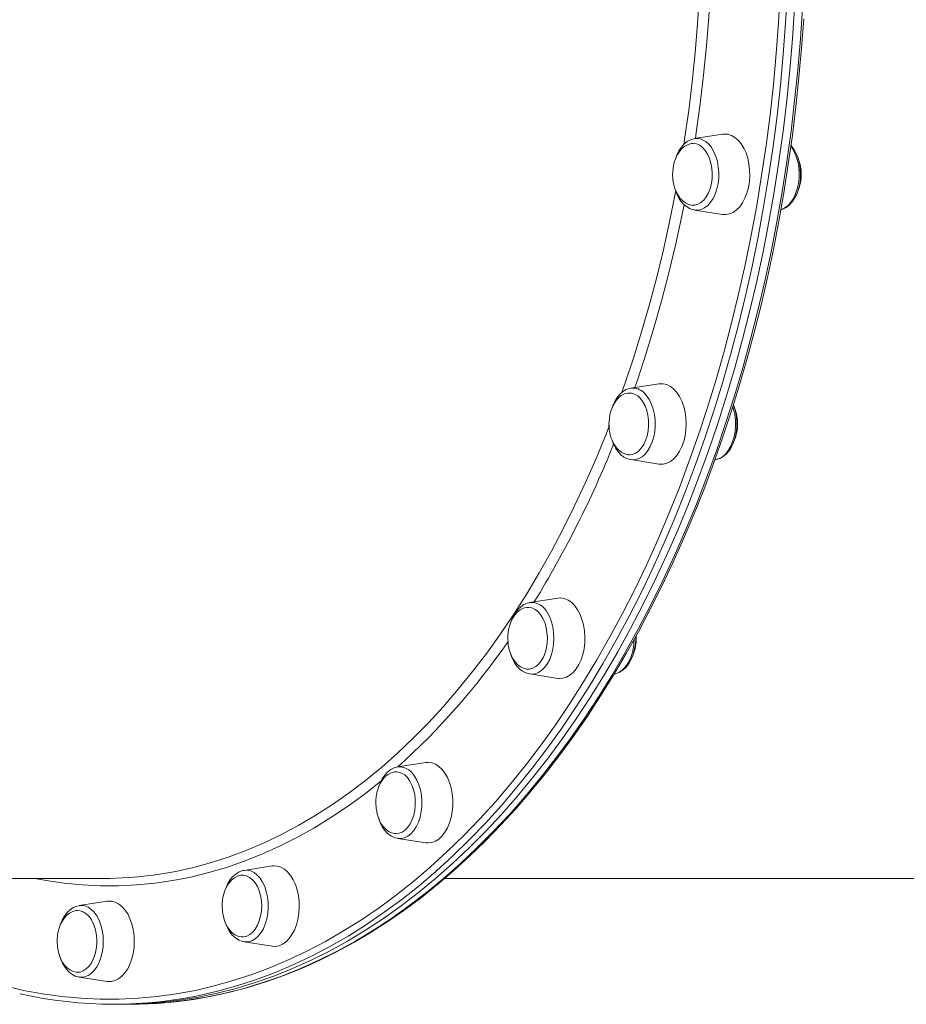
# Model space of a CAD drawing. Units: millimetres. Extents: x -15919 to 28213, y -7670 to 6433.
# Drawn here: x 1270 to 1622, y -4981 to -4590 of the extents above; entities that cross this region are included whole.
import ezdxf

# ---------------------------------------------------------------- set-up
doc = ezdxf.new("R2010")
doc.units = ezdxf.units.MM

msp = doc.modelspace()

# ---------------------------------------------------------------- linework, layer by layer
at = {"color": 7, "linetype": 'Continuous', "lineweight": 15}
for p, q in [((1549.05, -4635.74), (1537.93, -4637.48)), ((1537.93, -4665.85), (1549.05, -4667.59)), ((1523.77, -4734.86), (1512.65, -4736.6)), ((1512.65, -4764.97), (1512.54, -4764.96)), ((1512.65, -4764.97), (1523.77, -4766.72)), ((1545.99, -4765.01), (1546.24, -4764.98)), ((1483.56, -4819.98), (1472.44, -4821.72)), ((1472.29, -4821.75), (1472.44, -4821.72)), ((1514.75, -4835.91), (1514.7, -4834.96)), ((1472.44, -4850.09), (1472.24, -4850.06)), ((1472.44, -4850.09), (1483.56, -4851.84)), ((1431.15, -4885.3), (1420.03, -4887.04)), ((1420.03, -4915.41), (1431.15, -4917.15)), ((1370.13, -4926.36), (1359.01, -4928.1)), ((1123.45, -4931.29), (1303.22, -4931.29)), ((1438.66, -4931.29), (1815.42, -4931.29)), ((1304.64, -4940.36), (1293.52, -4942.1)), ((1359.01, -4956.47), (1370.13, -4958.21)), ((1293.52, -4970.47), (1293.35, -4970.45)), ((1293.52, -4970.47), (1304.64, -4972.21)), ((1307.16, -4981.29), (1310.31, -4981.29)), ((1310.31, -4981.29), (1313.46, -4981.29))]:
    msp.add_line(p, q, dxfattribs=at)
at = {"color": 8, "linetype": 'Continuous', "lineweight": 15, "flags": 128}
for points in [[(1533.62, -4639.87), (1533.96, -4637.67), (1535.57, -4626.3), (1536.97, -4614.87), (1538.16, -4603.37), (1539.13, -4591.82), (1539.89, -4580.22), (1540.43, -4568.6), (1540.75, -4556.95), (1540.78, -4555.29)], [(1544.93, -4558.95), (1544.74, -4565.75), (1544.26, -4577.41), (1543.55, -4589.05), (1542.64, -4600.65), (1541.5, -4612.2), (1540.16, -4623.69), (1538.6, -4635.11), (1538.26, -4637.43)], [(1263.97, -4973.99), (1271.49, -4975.74), (1279.04, -4977.14), (1286.61, -4978.19), (1294.19, -4978.89), (1301.78, -4979.25), (1309.38, -4979.25), (1316.97, -4978.89), (1324.56, -4978.19), (1332.12, -4977.14), (1339.67, -4975.74), (1347.19, -4973.99), (1354.68, -4971.9), (1362.12, -4969.46), (1369.53, -4966.68), (1376.87, -4963.56), (1384.17, -4960.09), (1391.39, -4956.3), (1398.55, -4952.17), (1405.64, -4947.71), (1412.64, -4942.93), (1419.55, -4937.83), (1426.38, -4932.41), (1433.1, -4926.67), (1439.73, -4920.63), (1446.24, -4914.28), (1452.64, -4907.64), (1458.93, -4900.7), (1465.08, -4893.48), (1471.11, -4885.97), (1477.01, -4878.19), (1482.77, -4870.14), (1488.38, -4861.83), (1493.85, -4853.26), (1499.16, -4844.45), (1504.32, -4835.39), (1509.31, -4826.09), (1514.15, -4816.57), (1518.81, -4806.83), (1523.3, -4796.88), (1527.62, -4786.73), (1531.75, -4776.38), (1535.7, -4765.84), (1539.47, -4755.13), (1543.05, -4744.24), (1546.44, -4733.2), (1549.63, -4722), (1552.62, -4710.66), (1555.42, -4699.19), (1558.01, -4687.59), (1560.4, -4675.88), (1562.58, -4664.06), (1564.55, -4652.15), (1566.32, -4640.15), (1567.87, -4628.07), (1569.22, -4615.92), (1570.35, -4603.72), (1571.26, -4591.47), (1571.96, -4579.19)], [(1574.77, -4579.34), (1574.06, -4591.69), (1573.14, -4603.99), (1572.01, -4616.25), (1570.66, -4628.45), (1569.1, -4640.58), (1567.32, -4652.64), (1565.34, -4664.61), (1563.15, -4676.48), (1560.75, -4688.25), (1558.14, -4699.9), (1555.34, -4711.42), (1552.33, -4722.82), (1549.12, -4734.06), (1545.72, -4745.16), (1542.13, -4756.09), (1538.34, -4766.86), (1534.37, -4777.44), (1530.21, -4787.84), (1525.88, -4798.04), (1521.37, -4808.04), (1516.68, -4817.82), (1511.83, -4827.39), (1506.81, -4836.72), (1501.63, -4845.82), (1496.29, -4854.68), (1490.8, -4863.29), (1485.16, -4871.64), (1479.37, -4879.73), (1473.45, -4887.54), (1467.39, -4895.08), (1461.21, -4902.34), (1454.9, -4909.31), (1448.47, -4915.98), (1441.92, -4922.36), (1435.27, -4928.43), (1428.51, -4934.19), (1421.66, -4939.64), (1414.71, -4944.76), (1407.67, -4949.57), (1400.56, -4954.05), (1393.37, -4958.19), (1386.1, -4962.01), (1378.78, -4965.48), (1371.4, -4968.62), (1363.96, -4971.42), (1356.48, -4973.87), (1348.96, -4975.97), (1343.99, -4977.17)], [(1313.46, -4981.29), (1321.09, -4981.11), (1328.72, -4980.58), (1336.33, -4979.7), (1343.92, -4978.47), (1351.49, -4976.89), (1359.03, -4974.96), (1366.53, -4972.68), (1373.99, -4970.06), (1381.4, -4967.09), (1388.75, -4963.79), (1396.05, -4960.14), (1403.27, -4956.16), (1410.43, -4951.85), (1417.5, -4947.21), (1424.5, -4942.24), (1431.4, -4936.95), (1438.21, -4931.35), (1444.91, -4925.43), (1451.51, -4919.21), (1458, -4912.68), (1464.37, -4905.86), (1470.62, -4898.75), (1476.74, -4891.35), (1482.73, -4883.67), (1488.59, -4875.72), (1494.3, -4867.5), (1499.87, -4859.02), (1505.28, -4850.28), (1510.54, -4841.3), (1515.64, -4832.08), (1520.58, -4822.63), (1525.35, -4812.96), (1529.95, -4803.07), (1534.37, -4792.97), (1538.62, -4782.67), (1542.68, -4772.17), (1546.56, -4761.5), (1550.25, -4750.65), (1553.75, -4739.63), (1557.05, -4728.46), (1560.16, -4717.14), (1563.07, -4705.68), (1565.77, -4694.09), (1568.28, -4682.38), (1570.57, -4670.56), (1572.66, -4658.63), (1574.54, -4646.62), (1576.21, -4634.52), (1577.66, -4622.36), (1578.91, -4610.13), (1579.93, -4597.84), (1580.75, -4585.52)], [(1541.04, -4637.9), (1542.34, -4638.64), (1543.55, -4639.71), (1544.64, -4641.07), (1545.59, -4642.7), (1546.37, -4644.54), (1546.96, -4646.56), (1547.35, -4648.7), (1547.53, -4650.92), (1547.5, -4653.15), (1547.25, -4655.35), (1546.79, -4657.46), (1546.13, -4659.43), (1545.29, -4661.2), (1544.29, -4662.74), (1543.16, -4664.01), (1541.92, -4664.97), (1540.6, -4665.6), (1539.23, -4665.9), (1537.93, -4665.85)], [(1576.18, -4640.57), (1576.55, -4641.07), (1577.5, -4642.7), (1578.28, -4644.54), (1578.87, -4646.56), (1579.26, -4648.7), (1579.44, -4650.92), (1579.4, -4653.15), (1579.15, -4655.35), (1578.69, -4657.46), (1578.04, -4659.43), (1577.2, -4661.2), (1576.2, -4662.74), (1575.06, -4664.01), (1573.82, -4664.97), (1572.5, -4665.6), (1572.23, -4665.69)], [(1508.92, -4738.58), (1510.21, -4734.91), (1513.64, -4724.67), (1516.88, -4714.27), (1519.93, -4703.71), (1522.77, -4693.01), (1525.42, -4682.17), (1527.86, -4671.2), (1530.1, -4660.13), (1530.49, -4658.06)], [(1533.73, -4663.58), (1532.68, -4668.83), (1530.29, -4679.86), (1527.69, -4690.77), (1524.9, -4701.55), (1521.91, -4712.19), (1518.72, -4722.67), (1515.35, -4733), (1514.19, -4736.36)], [(1517.88, -4738.45), (1519.01, -4739.71), (1520.01, -4741.25), (1520.85, -4743.03), (1521.51, -4744.99), (1521.97, -4747.1), (1522.22, -4749.3), (1522.26, -4751.53), (1522.08, -4753.75), (1521.68, -4755.9), (1521.09, -4757.91), (1520.31, -4759.76), (1519.36, -4761.38), (1518.27, -4762.74), (1517.06, -4763.81), (1515.76, -4764.55), (1514.41, -4764.96), (1513.03, -4765.02), (1512.65, -4764.97)], [(1553.12, -4744.03), (1553.41, -4744.99), (1553.87, -4747.1), (1554.12, -4749.3), (1554.16, -4751.54), (1553.98, -4753.75), (1553.59, -4755.9), (1553, -4757.92), (1552.22, -4759.76), (1551.27, -4761.38), (1550.18, -4762.74), (1548.97, -4763.81), (1547.67, -4764.56), (1546.32, -4764.96), (1546.24, -4764.98)], [(1322.87, -4929.97), (1324.72, -4929.71), (1331.86, -4928.48), (1338.97, -4926.9), (1346.05, -4924.97), (1353.09, -4922.69), (1360.09, -4920.07), (1367.03, -4917.11), (1373.92, -4913.81), (1380.74, -4910.18), (1387.49, -4906.21), (1394.16, -4901.91), (1400.75, -4897.28), (1407.25, -4892.34), (1413.66, -4887.08), (1419.96, -4881.5), (1426.16, -4875.62), (1432.25, -4869.44), (1438.21, -4862.96), (1444.06, -4856.19), (1449.78, -4849.14), (1455.36, -4841.81), (1460.81, -4834.22), (1466.11, -4826.35), (1471.26, -4818.23), (1476.26, -4809.87), (1481.1, -4801.26), (1485.78, -4792.41), (1490.29, -4783.34), (1494.63, -4774.06), (1498.8, -4764.56), (1502.78, -4754.87), (1504.19, -4751.29)], [(1479.49, -4825.83), (1480.38, -4827.53), (1481.1, -4829.44), (1481.63, -4831.51), (1481.95, -4833.68), (1482.05, -4835.91), (1481.95, -4838.14), (1481.63, -4840.31), (1481.1, -4842.38), (1480.38, -4844.29), (1479.49, -4845.99), (1478.44, -4847.44), (1477.26, -4848.61), (1475.99, -4849.46), (1474.65, -4849.99), (1473.28, -4850.16), (1472.44, -4850.09)], [(1513.95, -4836.47), (1513.85, -4838.14), (1513.53, -4840.31), (1513, -4842.38), (1512.28, -4844.29), (1511.39, -4845.99), (1510.34, -4847.44), (1509.17, -4848.61), (1507.9, -4849.46), (1506.56, -4849.99), (1506.16, -4850.07)], [(1420.03, -4887.04), (1420.42, -4886.99), (1421.79, -4887.05), (1423.15, -4887.46), (1424.44, -4888.21), (1425.65, -4889.27), (1426.75, -4890.63), (1427.69, -4892.26), (1428.47, -4894.1)], [(1413.66, -4892.42), (1413.18, -4892.82), (1406.7, -4897.91), (1400.13, -4902.69), (1393.48, -4907.14), (1386.74, -4911.27), (1379.93, -4915.07), (1373.05, -4918.53), (1366.12, -4921.66), (1359.12, -4924.44), (1352.08, -4926.89), (1345, -4928.98), (1337.88, -4930.74), (1330.73, -4932.14), (1323.56, -4933.19), (1316.38, -4933.89), (1309.18, -4934.25), (1301.98, -4934.25), (1294.78, -4933.89), (1287.6, -4933.19), (1280.43, -4932.14), (1275.89, -4931.29)], [(1428.47, -4894.1), (1429.07, -4896.12), (1429.46, -4898.26), (1429.64, -4900.48), (1429.6, -4902.71), (1429.35, -4904.91), (1428.89, -4907.02), (1428.23, -4908.99), (1427.4, -4910.76), (1426.4, -4912.3), (1425.26, -4913.57), (1424.02, -4914.53), (1422.7, -4915.16), (1421.33, -4915.46), (1420.03, -4915.41)], [(1359.01, -4928.1), (1360.31, -4928.05), (1361.67, -4928.34), (1362.99, -4928.98), (1364.23, -4929.94), (1365.37, -4931.21), (1366.37, -4932.75), (1367.21, -4934.52), (1367.86, -4936.49), (1368.32, -4938.6)], [(1368.32, -4938.6), (1368.57, -4940.79), (1368.61, -4943.03), (1368.43, -4945.25), (1368.04, -4947.39), (1367.45, -4949.41), (1366.67, -4951.25), (1365.72, -4952.87), (1364.63, -4954.24), (1363.42, -4955.3), (1362.12, -4956.05), (1360.76, -4956.46), (1359.39, -4956.52), (1359.01, -4956.47)], [(1293.52, -4942.1), (1294.36, -4942.04), (1295.73, -4942.21), (1297.07, -4942.73), (1298.34, -4943.59), (1299.51, -4944.76), (1300.56, -4946.21), (1301.46, -4947.91), (1302.17, -4949.82), (1302.7, -4951.88), (1303.02, -4954.06), (1303.13, -4956.29)], [(1303.13, -4956.29), (1303.02, -4958.52), (1302.7, -4960.69), (1302.17, -4962.76), (1301.46, -4964.67), (1300.56, -4966.37), (1299.51, -4967.82), (1298.34, -4968.99), (1297.07, -4969.84), (1295.73, -4970.36), (1294.36, -4970.54), (1293.52, -4970.47)]]:
    msp.add_lwpolyline(points, dxfattribs=at)
at = {"color": 7, "linetype": 'Continuous', "lineweight": 15, "flags": 128}
for points in [[(1310.31, -4981.29), (1317.94, -4981.11), (1325.56, -4980.58), (1333.18, -4979.7), (1340.77, -4978.47), (1348.34, -4976.89), (1355.88, -4974.96), (1363.38, -4972.68), (1370.84, -4970.06), (1378.25, -4967.09), (1385.6, -4963.79), (1392.89, -4960.14), (1400.12, -4956.16), (1407.28, -4951.85), (1414.35, -4947.21), (1421.34, -4942.24), (1428.25, -4936.95), (1435.05, -4931.35), (1441.76, -4925.43), (1448.36, -4919.21), (1454.85, -4912.68), (1461.22, -4905.86), (1467.47, -4898.75), (1473.59, -4891.35), (1479.58, -4883.67), (1485.44, -4875.72), (1491.15, -4867.5), (1496.71, -4859.02), (1502.13, -4850.28), (1507.39, -4841.3), (1512.49, -4832.08), (1517.43, -4822.63), (1522.2, -4812.96), (1526.8, -4803.07), (1531.22, -4792.97), (1535.47, -4782.67), (1539.53, -4772.17), (1543.41, -4761.5), (1547.1, -4750.65), (1550.6, -4739.63), (1553.9, -4728.46), (1557.01, -4717.14), (1559.92, -4705.68), (1562.62, -4694.09), (1565.12, -4682.38), (1567.42, -4670.56), (1569.51, -4658.63), (1571.39, -4646.62), (1573.06, -4634.52), (1574.51, -4622.36), (1575.75, -4610.13), (1576.78, -4597.84), (1577.59, -4585.52)], [(1310.31, -4981.29), (1317.94, -4981.11), (1325.56, -4980.58), (1333.18, -4979.7), (1340.77, -4978.47), (1348.34, -4976.89), (1355.88, -4974.96), (1363.38, -4972.68), (1370.84, -4970.06), (1378.25, -4967.09), (1385.6, -4963.79), (1392.89, -4960.14), (1400.12, -4956.16), (1407.28, -4951.85), (1414.35, -4947.21), (1421.34, -4942.24), (1428.25, -4936.95), (1435.05, -4931.35), (1441.76, -4925.43), (1448.36, -4919.21), (1454.85, -4912.68), (1461.22, -4905.86), (1467.47, -4898.75), (1473.59, -4891.35), (1479.58, -4883.67), (1485.44, -4875.72), (1491.15, -4867.5), (1496.71, -4859.02), (1502.13, -4850.28), (1507.39, -4841.3), (1512.49, -4832.08), (1517.43, -4822.63), (1522.2, -4812.96), (1526.8, -4803.07), (1531.22, -4792.97), (1535.47, -4782.67), (1539.53, -4772.17), (1543.41, -4761.5), (1547.1, -4750.65), (1550.6, -4739.63), (1553.9, -4728.46), (1557.01, -4717.14), (1559.92, -4705.68), (1562.62, -4694.09), (1565.12, -4682.38), (1567.42, -4670.56), (1569.51, -4658.63), (1571.39, -4646.62), (1573.06, -4634.52), (1574.51, -4622.36), (1575.75, -4610.13), (1576.78, -4597.84), (1577.59, -4585.52)], [(1313.46, -4981.29), (1317.3, -4981.25), (1324.55, -4980.92), (1331.79, -4980.28), (1339.02, -4979.32), (1346.23, -4978.05), (1353.41, -4976.47), (1360.57, -4974.57), (1367.69, -4972.37), (1374.78, -4969.85), (1381.81, -4967.02), (1388.8, -4963.89), (1395.74, -4960.46), (1402.62, -4956.72), (1409.43, -4952.68), (1416.17, -4948.35), (1422.84, -4943.73), (1429.43, -4938.82), (1435.93, -4933.62), (1442.35, -4928.14), (1448.67, -4922.38), (1454.89, -4916.34), (1461.01, -4910.04), (1467.03, -4903.47), (1472.93, -4896.65), (1478.71, -4889.57), (1484.38, -4882.23), (1489.92, -4874.66), (1495.33, -4866.84), (1500.61, -4858.8), (1505.75, -4850.52), (1510.75, -4842.02), (1515.61, -4833.31), (1520.33, -4824.39), (1524.89, -4815.27), (1529.3, -4805.96), (1533.55, -4796.45), (1537.64, -4786.76), (1541.57, -4776.9), (1545.34, -4766.87), (1548.93, -4756.68), (1552.36, -4746.34), (1555.61, -4735.85), (1558.69, -4725.23), (1561.59, -4714.47), (1564.31, -4703.59), (1566.84, -4692.6), (1569.2, -4681.5), (1571.37, -4670.3), (1573.35, -4659.02), (1575.14, -4647.65), (1576.75, -4636.2), (1578.16, -4624.69), (1579.38, -4613.12), (1580.41, -4601.51), (1581.25, -4589.85)], [(1538.04, -4637.49), (1537.74, -4637.51), (1536.34, -4637.93), (1535.02, -4638.63), (1533.79, -4639.61), (1532.66, -4640.87), (1531.67, -4642.37), (1530.83, -4644.1), (1530.49, -4645.09)], [(1549.05, -4667.59), (1550.36, -4667.65), (1551.83, -4667.38), (1553.25, -4666.77), (1554.6, -4665.81), (1555.85, -4664.54), (1556.96, -4662.98), (1557.92, -4661.16), (1558.71, -4659.14), (1559.29, -4656.95), (1559.67, -4654.64), (1559.84, -4652.26), (1559.78, -4649.87), (1559.51, -4647.52), (1559.02, -4645.27), (1558.34, -4643.15), (1557.46, -4641.23), (1556.42, -4639.54), (1555.24, -4638.12), (1553.94, -4637), (1552.55, -4636.21), (1551.1, -4635.76), (1549.63, -4635.67), (1549.05, -4635.74)], [(1537.39, -4639.44), (1536.7, -4639.44), (1535.39, -4639.77), (1534.1, -4640.43), (1533, -4641.31), (1532, -4642.43), (1531.13, -4643.76), (1530.41, -4645.25), (1529.87, -4646.82), (1529.54, -4648.21), (1529.35, -4649.34), (1529.23, -4650.7), (1529.2, -4651.66)], [(1537.57, -4663.93), (1537.98, -4663.89), (1539.24, -4663.56), (1540.45, -4662.88), (1541.57, -4661.87), (1542.57, -4660.58), (1543.43, -4659.03), (1544.11, -4657.26), (1544.59, -4655.34), (1544.87, -4653.31), (1544.93, -4651.23), (1544.78, -4649.16), (1544.41, -4647.17), (1543.85, -4645.31), (1543.09, -4643.63), (1542.17, -4642.18), (1541.12, -4641), (1539.95, -4640.13), (1538.72, -4639.59), (1537.44, -4639.4), (1537.39, -4639.4)], [(1572.18, -4665.67), (1572.92, -4665.48), (1574.25, -4664.81), (1575.5, -4663.87), (1576.64, -4662.65), (1577.66, -4661.18), (1578.51, -4659.48), (1579.19, -4657.61), (1579.67, -4655.61), (1579.96, -4653.53), (1580.03, -4651.4), (1579.91, -4649.29), (1579.57, -4647.22), (1579.04, -4645.25), (1578.31, -4643.4), (1577.39, -4641.73), (1576.29, -4640.27), (1576.19, -4640.17)], [(1529.2, -4651.66), (1529.33, -4653.77), (1529.44, -4654.61), (1529.72, -4655.97), (1530.13, -4657.32), (1530.68, -4658.69), (1531.39, -4660), (1532.24, -4661.2), (1533.22, -4662.22), (1534.32, -4663.04), (1535.51, -4663.6), (1536.78, -4663.9), (1537.6, -4663.89)], [(1536.21, -4665.35), (1537.07, -4665.66), (1537.82, -4665.79)], [(1523.77, -4766.72), (1523.98, -4766.74), (1525.45, -4766.74), (1526.91, -4766.39), (1528.32, -4765.68), (1529.64, -4764.65), (1530.86, -4763.3), (1531.94, -4761.67), (1532.86, -4759.8), (1533.59, -4757.73), (1534.13, -4755.5), (1534.46, -4753.17), (1534.57, -4750.79), (1534.46, -4748.4), (1534.13, -4746.07), (1533.59, -4743.85), (1532.86, -4741.78), (1531.94, -4739.91), (1530.86, -4738.28), (1529.64, -4736.93), (1528.32, -4735.89), (1526.91, -4735.19), (1525.45, -4734.83), (1523.98, -4734.83), (1523.77, -4734.86)], [(1511.96, -4738.56), (1511.42, -4738.57), (1510.11, -4738.89), (1508.82, -4739.56), (1507.72, -4740.43), (1506.72, -4741.55), (1505.85, -4742.88), (1505.13, -4744.38), (1504.59, -4745.95), (1504.26, -4747.34), (1504.07, -4748.47), (1503.95, -4749.82), (1503.93, -4750.79)], [(1512.65, -4736.64), (1512.14, -4736.7), (1510.76, -4737.18), (1509.46, -4737.95), (1508.25, -4738.99), (1507.15, -4740.3), (1506.19, -4741.86), (1505.39, -4743.63), (1505.2, -4744.24)], [(1512.2, -4763.05), (1513.28, -4762.91), (1514.52, -4762.41), (1515.7, -4761.58), (1516.77, -4760.44), (1517.71, -4759.02), (1518.48, -4757.37), (1519.08, -4755.52), (1519.47, -4753.54), (1519.65, -4751.48), (1519.61, -4749.4), (1519.36, -4747.36), (1518.9, -4745.42), (1518.24, -4743.64), (1517.41, -4742.05), (1516.43, -4740.72), (1515.32, -4739.68), (1514.12, -4738.96), (1512.86, -4738.58), (1511.98, -4738.52)], [(1546.24, -4764.95), (1546.55, -4764.92), (1547.94, -4764.48), (1549.26, -4763.75), (1550.48, -4762.75), (1551.6, -4761.47), (1552.58, -4759.94), (1553.4, -4758.2), (1554.04, -4756.3), (1554.48, -4754.28), (1554.71, -4752.18), (1554.75, -4750.06), (1554.57, -4747.95), (1554.19, -4745.9), (1553.62, -4743.95), (1553.32, -4743.25)], [(1503.93, -4750.79), (1504.05, -4752.9), (1504.17, -4753.73), (1504.45, -4755.09), (1504.85, -4756.45), (1505.4, -4757.82), (1506.11, -4759.13), (1506.96, -4760.32), (1507.94, -4761.35), (1509.04, -4762.16), (1510.24, -4762.73), (1511.5, -4763.02), (1512.22, -4763.02)], [(1483.56, -4851.84), (1484.14, -4851.9), (1485.61, -4851.81), (1487.05, -4851.36), (1488.44, -4850.57), (1489.75, -4849.46), (1490.93, -4848.04), (1491.97, -4846.35), (1492.85, -4844.42), (1493.53, -4842.31), (1494.02, -4840.05), (1494.29, -4837.7), (1494.35, -4835.31), (1494.18, -4832.94), (1493.8, -4830.63), (1493.21, -4828.43), (1492.43, -4826.41), (1491.47, -4824.6), (1490.35, -4823.04), (1489.11, -4821.76), (1487.76, -4820.81), (1486.34, -4820.19), (1484.87, -4819.92), (1483.56, -4819.98)], [(1471.71, -4823.68), (1471.21, -4823.69), (1469.9, -4824.01), (1468.61, -4824.68), (1467.51, -4825.55), (1466.51, -4826.67), (1465.64, -4828), (1464.92, -4829.5), (1464.38, -4831.07), (1464.04, -4832.46), (1463.86, -4833.59), (1463.74, -4834.94), (1463.71, -4835.91)], [(1472.26, -4821.79), (1471.49, -4821.94), (1470.13, -4822.51), (1468.86, -4823.37), (1467.68, -4824.5), (1466.62, -4825.89), (1465.71, -4827.52), (1464.97, -4829.34), (1464.93, -4829.48)], [(1471.72, -4848.17), (1472.38, -4848.15), (1473.64, -4847.84), (1474.86, -4847.19), (1475.99, -4846.22), (1477.01, -4844.94), (1477.87, -4843.41), (1478.57, -4841.66), (1479.07, -4839.75), (1479.37, -4837.73), (1479.45, -4835.65), (1479.31, -4833.58), (1478.96, -4831.58), (1478.41, -4829.7), (1477.67, -4828), (1476.76, -4826.53), (1475.72, -4825.33), (1474.56, -4824.43), (1473.33, -4823.87), (1472.06, -4823.65), (1471.73, -4823.65)], [(1463.71, -4835.91), (1463.84, -4838.02), (1463.95, -4838.85), (1464.23, -4840.21), (1464.64, -4841.57), (1465.19, -4842.94), (1465.9, -4844.25), (1466.75, -4845.44), (1467.73, -4846.47), (1468.83, -4847.28), (1470.02, -4847.85), (1471.28, -4848.14), (1471.69, -4848.14)], [(1506.18, -4850.03), (1506.78, -4849.93), (1508.15, -4849.4), (1509.44, -4848.59), (1510.63, -4847.5), (1511.71, -4846.14), (1512.64, -4844.54), (1513.41, -4842.74), (1513.98, -4840.8), (1514.36, -4838.75), (1514.53, -4836.64), (1514.51, -4835.29)], [(1420.12, -4887.04), (1420.02, -4887.04), (1418.62, -4887.42), (1417.29, -4888.08), (1416.04, -4889.03), (1414.9, -4890.25), (1413.89, -4891.73), (1413.03, -4893.43), (1412.58, -4894.67)], [(1431.15, -4917.15), (1432.1, -4917.22), (1433.57, -4917.05), (1435, -4916.51), (1436.37, -4915.64), (1437.65, -4914.44), (1438.8, -4912.95), (1439.8, -4911.2), (1440.63, -4909.23), (1441.27, -4907.07), (1441.7, -4904.79), (1441.92, -4902.42), (1441.92, -4900.03), (1441.7, -4897.66), (1441.27, -4895.38), (1440.63, -4893.23), (1439.8, -4891.25), (1438.8, -4889.5), (1437.65, -4888.01), (1436.37, -4886.81), (1435, -4885.94), (1433.57, -4885.4), (1432.1, -4885.23), (1431.15, -4885.3)], [(1419.65, -4889), (1418.8, -4889), (1417.49, -4889.33), (1416.2, -4889.99), (1415.11, -4890.87), (1414.11, -4891.99), (1413.24, -4893.32), (1412.52, -4894.81), (1411.97, -4896.38), (1411.64, -4897.77), (1411.46, -4898.9), (1411.33, -4900.26), (1411.31, -4901.23)], [(1419.44, -4913.49), (1420.56, -4913.37), (1421.8, -4912.9), (1422.99, -4912.1), (1424.07, -4910.98), (1425.02, -4909.59), (1425.81, -4907.95), (1426.42, -4906.12), (1426.83, -4904.15), (1427.02, -4902.09), (1427.01, -4900.01), (1426.77, -4897.97), (1426.33, -4896.01), (1425.69, -4894.21), (1424.87, -4892.61), (1423.9, -4891.26), (1422.8, -4890.2), (1421.6, -4889.45), (1420.34, -4889.04), (1419.63, -4888.96)], [(1411.31, -4901.23), (1411.43, -4903.33), (1411.55, -4904.17), (1411.83, -4905.53), (1412.23, -4906.89), (1412.79, -4908.26), (1413.49, -4909.57), (1414.34, -4910.76), (1415.33, -4911.78), (1416.43, -4912.6), (1417.62, -4913.17), (1418.88, -4913.46), (1419.43, -4913.45)], [(1412.44, -4907.41), (1412.48, -4907.56), (1412.64, -4908.03)], [(1412.64, -4908.03), (1413.03, -4909.02), (1413.9, -4910.74), (1414.95, -4912.26), (1416.17, -4913.53), (1417.53, -4914.51), (1418.97, -4915.16), (1419.94, -4915.36)], [(1370.13, -4958.21), (1371.44, -4958.27), (1372.9, -4958.01), (1374.33, -4957.39), (1375.67, -4956.43), (1376.92, -4955.16), (1378.04, -4953.6), (1379, -4951.79), (1379.78, -4949.76), (1380.37, -4947.57), (1380.75, -4945.26), (1380.92, -4942.88), (1380.86, -4940.49), (1380.59, -4938.14), (1380.1, -4935.89), (1379.41, -4933.77), (1378.54, -4931.85), (1377.5, -4930.16), (1376.31, -4928.74), (1375.01, -4927.62), (1373.62, -4926.83), (1372.17, -4926.38), (1370.7, -4926.3), (1370.13, -4926.36)], [(1358.61, -4930.06), (1357.78, -4930.06), (1356.47, -4930.39), (1355.18, -4931.05), (1354.08, -4931.93), (1353.08, -4933.05), (1352.21, -4934.38), (1351.49, -4935.87), (1350.94, -4937.44), (1350.61, -4938.83), (1350.43, -4939.96), (1350.31, -4941.32), (1350.28, -4942.28)], [(1359.06, -4928.13), (1358.52, -4928.19), (1357.13, -4928.67), (1355.83, -4929.43), (1354.62, -4930.47), (1353.52, -4931.78), (1352.55, -4933.34), (1351.76, -4935.1), (1351.55, -4935.73)], [(1358.55, -4954.55), (1358.84, -4954.53), (1360.11, -4954.26), (1361.33, -4953.63), (1362.47, -4952.68), (1363.49, -4951.43), (1364.37, -4949.92), (1365.08, -4948.19), (1365.6, -4946.29), (1365.92, -4944.27), (1366.02, -4942.2), (1365.9, -4940.13), (1365.57, -4938.12), (1365.03, -4936.23), (1364.31, -4934.51), (1363.41, -4933.02), (1362.38, -4931.79), (1361.23, -4930.87), (1360, -4930.28), (1358.73, -4930.03), (1358.58, -4930.02)], [(1293.55, -4942.13), (1292.55, -4942.33), (1291.19, -4942.9), (1289.92, -4943.76), (1288.74, -4944.89), (1287.68, -4946.29), (1286.77, -4947.92), (1286.04, -4949.74), (1286, -4949.87)], [(1304.64, -4972.21), (1304.85, -4972.24), (1306.32, -4972.24), (1307.77, -4971.89), (1309.18, -4971.18), (1310.51, -4970.14), (1311.72, -4968.8), (1312.8, -4967.17), (1313.72, -4965.3), (1314.46, -4963.23), (1314.99, -4961), (1315.32, -4958.67), (1315.43, -4956.29), (1315.32, -4953.9), (1314.99, -4951.57), (1314.46, -4949.35), (1313.72, -4947.28), (1312.8, -4945.41), (1311.72, -4943.78), (1310.51, -4942.43), (1309.18, -4941.39), (1307.77, -4940.69), (1306.32, -4940.33), (1304.85, -4940.33), (1304.64, -4940.36)], [(1350.28, -4942.28), (1350.4, -4944.39), (1350.52, -4945.23), (1350.8, -4946.59), (1351.2, -4947.94), (1351.76, -4949.31), (1352.46, -4950.62), (1353.31, -4951.82), (1354.3, -4952.84), (1355.4, -4953.66), (1356.59, -4954.22), (1357.85, -4954.52), (1358.57, -4954.51)], [(1292.96, -4944.06), (1292.29, -4944.07), (1290.97, -4944.39), (1289.69, -4945.06), (1288.59, -4945.93), (1287.59, -4947.05), (1286.72, -4948.38), (1286, -4949.88), (1285.45, -4951.45), (1285.12, -4952.84), (1284.94, -4953.97), (1284.82, -4955.32), (1284.79, -4956.29)], [(1293.16, -4968.55), (1293.93, -4968.46), (1295.18, -4968.02), (1296.37, -4967.24), (1297.46, -4966.15), (1298.43, -4964.78), (1299.23, -4963.16), (1299.85, -4961.34), (1300.28, -4959.38), (1300.5, -4957.33), (1300.5, -4955.25), (1300.28, -4953.2), (1299.85, -4951.24), (1299.23, -4949.42), (1298.43, -4947.8), (1297.46, -4946.43), (1296.37, -4945.34), (1295.18, -4944.56), (1293.93, -4944.12), (1292.96, -4944.02)], [(1351.45, -4948.55), (1351.53, -4948.84), (1352.27, -4950.68), (1353.21, -4952.33), (1354.32, -4953.78), (1355.59, -4954.95), (1356.98, -4955.82), (1358.45, -4956.36), (1359.1, -4956.44)], [(1284.79, -4956.29), (1284.91, -4958.39), (1285.03, -4959.23), (1285.31, -4960.59), (1285.71, -4961.95), (1286.27, -4963.32), (1286.97, -4964.63), (1287.82, -4965.82), (1288.81, -4966.85), (1289.91, -4967.66), (1291.1, -4968.23), (1292.36, -4968.52), (1293.19, -4968.51)], [(1286.03, -4962.73), (1286.27, -4963.48), (1287.08, -4965.26), (1288.07, -4966.85), (1289.24, -4968.21), (1290.56, -4969.29), (1291.98, -4970.05), (1293.31, -4970.42)]]:
    msp.add_lwpolyline(points, dxfattribs=at)
at = {"color": 8, "linetype": 'Continuous', "lineweight": 15}
for centre, radius, start, end in [((1538.78, -4642.95), 5.54, 65.8529, 98.7813), ((1513.42, -4742.76), 6.2, 44.0408, 97.114), ((1124.1, -4606), 411.12, 328.3979, 338.1866), ((1472.94, -4828.96), 7.25, 25.5303, 93.9776), ((1231.78, -4677.03), 282, 311.8838, 325.38)]:
    msp.add_arc(centre, radius, start, end, dxfattribs=at)
at = {"color": 7, "linetype": 'Continuous', "lineweight": 15}
for centre, radius, start, end in [((1564.43, -4651.37), 15.82, 358.94, 21.9976), ((1564.59, -4652.02), 15.65, 336.7015, 1.3034), ((1541.27, -4655.37), 11.18, 193.7036, 243.1139), ((1539.06, -4750.51), 15.91, 359.0048, 22.4621), ((1539.32, -4751.14), 15.65, 336.5975, 1.295), ((1517.22, -4753.84), 12.53, 195.6092, 226.1367), ((1513.6, -4757.94), 7.06, 224.2947, 261.2011), ((1499.09, -4836.27), 15.67, 336.9814, 1.3211), ((1478.25, -4838.33), 13.9, 196.7182, 211.7199), ((1474.25, -4841.36), 8.91, 208.6091, 256.6317), ((1303.19, -4784.21), 147.08, 270.0096, 277.6894), ((1307.16, -4814.39), 166.89, 257.155, 282.7515)]:
    msp.add_arc(centre, radius, start, end, dxfattribs=at)

doc.saveas('drawing.dxf')
